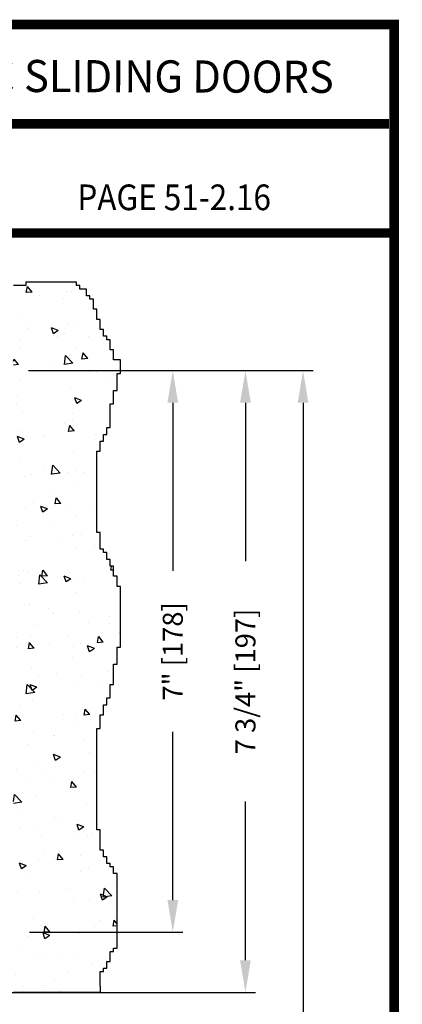
# Model space of a CAD drawing. Extents: x 0 to 7.6, y 0.1 to 10.5.
# Drawn here: x 6.4 to 7.6, y 7.4 to 10.5 of the extents above; entities that cross this region are included whole.
import ezdxf
from ezdxf.enums import TextEntityAlignment as Align

# ---------------------------------------------------------------- set-up
doc = ezdxf.new("R2010")
doc.units = 0
doc.header["$MEASUREMENT"] = 0
doc.layers.get('0').update_dxf_attribs({"linetype": 'CONTINUOUS'})
doc.layers.get('DEFPOINTS').update_dxf_attribs({"linetype": 'CONTINUOUS'})
doc.styles.add('ROMAND', font='romand')
doc.styles.add('ROMANS', font='Romans.shx', dxfattribs={"height": 0.0625})
doc.styles.add('SANSSERIFBOLD', font='sasb____.pfb')
doc.dimstyles.get("Standard").update_dxf_attribs({"dimscale": 0, "dimtxt": 0.03125, "dimasz": 0.1, "dimexe": 0.03125, "dimexo": 0.05, "dimgap": 0.05, "dimtad": 0, "dimdec": 6, "dimlfac": 4, "dimzin": 4, "dimdsep": 46, "dimlunit": 5, "dimtxsty": 'ROMANS', "dimcen": 0.09, "dimadec": 0, "dimazin": 0, "dimtfac": 1, "dimtdec": 4, "dimtofl": 0, "dimtmove": 0, "dimatfit": 3, "dimfxl": 0, "dimfrac": 2, "dimtolj": 1, "dimtzin": 4, "dimarcsym": 0})

# ---------------------------------------------------------------- blocks, each defined once
blk = doc.blocks.new('*D22')
at = {"color": 0, "lineweight": -2}
for p, q in [((6.4134, 9.3716), (7.2968, 9.3716)), ((7.2656, 9.2716), (7.2656, 7.1021)), ((7.2656, 4.7047), (7.2656, 6.8742)), ((6.4627, 4.6047), (7.2968, 4.6047))]:
    blk.add_line(p, q, dxfattribs=at)
at = {"color": 0}
for points in [[(7.2489, 9.2716), (7.2822, 9.2716), (7.2656, 9.3716)], [(7.2489, 4.7047), (7.2822, 4.7047), (7.2656, 4.6047)]]:
    blk.add_solid(points, dxfattribs=at)
at = {"layer": 'DEFPOINTS', "color": 0}
for p in [(6.3634, 9.3716), (7.2656, 9.3716), (6.4127, 4.6047)]:
    blk.add_point(p, dxfattribs=at)
at = {"color": 0, "insert": (7.2656, 6.9881), "char_height": 0.0625, "attachment_point": 5, "rotation": 90, "style": 'ROMANS'}
blk.add_mtext('\\A1;"C"', dxfattribs=at)
blk = doc.blocks.new('*D16')
at = {"color": 0, "linetype": 'Continuous', "lineweight": -2, "ltscale": 0.25}
for p, q in [((6.4094, 9.3716), (7.1173, 9.3716)), ((7.086, 9.2716), (7.086, 8.7773)), ((7.086, 7.5341), (7.086, 8.0285)), ((5.9641, 7.4341), (7.1173, 7.4341))]:
    blk.add_line(p, q, dxfattribs=at)
at = {"color": 0, "linetype": 'Continuous', "ltscale": 0.25}
for points in [[(7.0693, 9.2716), (7.1027, 9.2716), (7.086, 9.3716)], [(7.0693, 7.5341), (7.1027, 7.5341), (7.086, 7.4341)]]:
    blk.add_solid(points, dxfattribs=at)
at = {"layer": 'DEFPOINTS', "color": 0, "linetype": 'Continuous', "ltscale": 0.25}
for p in [(6.3594, 9.3716), (7.086, 9.3716), (5.9141, 7.4341)]:
    blk.add_point(p, dxfattribs=at)
at = {"color": 0, "linetype": 'Continuous', "ltscale": 0.25, "insert": (7.086, 8.4029), "char_height": 0.0625, "attachment_point": 5, "rotation": 90, "style": 'ROMANS'}
blk.add_mtext('\\A1;7 3/4" [197]', dxfattribs=at)
blk = doc.blocks.new('*D19')
at = {"color": 0, "lineweight": -2}
for p, q in [((6.4134, 9.3716), (6.8908, 9.3716)), ((6.8596, 9.2716), (6.8596, 8.7475)), ((6.8596, 7.7216), (6.8596, 8.2457)), ((6.4134, 7.6216), (6.8908, 7.6216))]:
    blk.add_line(p, q, dxfattribs=at)
at = {"color": 0}
for points in [[(6.8429, 9.2716), (6.8762, 9.2716), (6.8596, 9.3716)], [(6.8429, 7.7216), (6.8762, 7.7216), (6.8596, 7.6216)]]:
    blk.add_solid(points, dxfattribs=at)
at = {"layer": 'DEFPOINTS', "color": 0}
for p in [(6.3634, 9.3716), (6.3634, 7.6216), (6.8596, 7.6216)]:
    blk.add_point(p, dxfattribs=at)
at = {"color": 0, "insert": (6.8596, 8.4966), "char_height": 0.0625, "attachment_point": 5, "rotation": 90, "style": 'ROMANS'}
blk.add_mtext('\\A1;7" [178]', dxfattribs=at)

msp = doc.modelspace()

# ---------------------------------------------------------------- hatches: boundary and pattern name
h = msp.add_hatch()
h.set_pattern_fill('AR-CONC', color=256, scale=0.03, style=0)
h.set_pattern_definition([(130, (12.07868, 0.12024), (-0.215178, -0.0188256), [0.0225, -0.2475]), (185, (12.07868, 0.12024), (0.0416254, 0.2256576), [0.018, -0.198]), (79.5486, (12.06075, 0.11867), (-0.173553, 0.206832), [0.019122, -0.2103426]), (133.8158, (12.07868, 0.18024), (-0.320172, -0.049656), [0.03375, -0.37125]), (83.3644, (12.052, 0.1761), (-0.280399, 0.292235), [0.028683, -0.315514]), (188.8158, (12.07868, 0.18024), (-0.280399, 0.292236), [0.027, -0.297]), (159, (12.04868, 0.16524), (-0.179072, -0.1207857), [0.0225, -0.2475]), (214, (12.04868, 0.16524), (-0.0729946, 0.217545), [0.018, -0.198]), (108.5486, (12.03375, 0.15518), (-0.2520668, 0.096759), [0.019122, -0.2103426]), (142.5, (12.07868, 0.12024), (-0.00364796, 0.09986816), [0, -0.1956, 0, -0.201, 0, -0.19875]), (172.5, (12.07868, 0.12024), (-0.0789209, 0.1183235), [0, -0.1146, 0, -0.1911, 0, -0.07575]), (212.5, (12.14558, 0.12024), (-0.16014673, -0.00676646), [0, -0.075, 0, -0.234, 0, -0.3105]), (222.5, (12.17558, 0.12024), (-0.1749559, 0.0300315), [0, -0.0975, 0, -0.1554, 0, -0.2205])])
h.paths.add_polyline_path([(6.36343425, 7.7661739), (6.36343425, 7.4536739), (6.36343425, 7.4344239), (6.63301278, 7.4344239), (6.63301278, 7.4536739), (6.63301278, 7.49877118), (6.64354796, 7.49877118), (6.64354796, 7.5093002), (6.65408311, 7.5093002), (6.65408311, 7.5303582), (6.66461829, 7.5303582), (6.66461829, 7.56194522), (6.67515347, 7.56194522), (6.67515347, 7.57247422), (6.68568866, 7.57247422), (6.68568866, 7.80411236), (6.67515347, 7.80411236), (6.67515347, 7.82517036), (6.66461829, 7.82517036), (6.66461829, 7.83569938), (6.65408311, 7.83569938), (6.65408311, 7.85675738), (6.64354796, 7.85675738), (6.64354796, 7.8778154), (6.63301278, 7.8778154), (6.63301278, 7.94098944), (6.6224776, 7.94098944), (6.6224776, 8.2568596), (6.63301278, 8.2568596), (6.63301278, 8.29897561), (6.64354796, 8.29897561), (6.64354796, 8.33056263), (6.65408311, 8.33056263), (6.65408311, 8.35162066), (6.66461829, 8.35162066), (6.66461829, 8.39373668), (6.67515347, 8.39373668), (6.67515347, 8.45691072), (6.68568866, 8.45691072), (6.68568866, 8.50955573), (6.69622384, 8.50955573), (6.69622384, 8.69907786), (6.68568866, 8.69907786), (6.68568866, 8.73066485), (6.67515347, 8.73066485), (6.67515347, 8.76225187), (6.66461829, 8.76225187), (6.66461829, 8.7833099), (6.65408311, 8.7833099), (6.65408311, 8.80436789), (6.64354796, 8.80436789), (6.64354796, 8.81489692), (6.63301278, 8.81489692), (6.63301278, 8.86754193), (6.6224776, 8.86754193), (6.6224776, 9.12023807), (6.63301278, 9.12023807), (6.63301278, 9.15182509), (6.64354796, 9.15182509), (6.64354796, 9.17288312), (6.65408311, 9.17288312), (6.65408311, 9.19394111), (6.66461829, 9.19394111), (6.66461829, 9.26764415), (6.67515347, 9.26764415), (6.67515347, 9.30976017), (6.68568866, 9.30976017), (6.68568866, 9.36240521), (6.69622384, 9.36240521), (6.69622384, 9.40468268), (6.67515347, 9.40468268), (6.67515347, 9.4362697), (6.66461829, 9.4362697), (6.66461829, 9.46785672), (6.65408311, 9.46785672), (6.65408311, 9.47838572), (6.64354796, 9.47838572), (6.64354796, 9.49944374), (6.63301278, 9.49944374), (6.63301278, 9.53103076), (6.6224776, 9.53103076), (6.6224776, 9.56261778), (6.61194241, 9.56261778), (6.61194241, 9.59420478), (6.60140723, 9.59420478), (6.60140723, 9.6047338), (6.59087209, 9.6047338), (6.59087209, 9.6257918), (6.56980172, 9.6257918), (6.56980172, 9.63632082), (6.55926654, 9.63632082), (6.55926654, 9.64684982), (6.40123891, 9.64684982), (6.40123891, 9.63632082), (6.36343425, 9.63632082), (6.36343425, 9.3911739)])

# ---------------------------------------------------------------- linework, layer by layer
for p, q in [((6.40123891, 9.63632082), (6.36343425, 9.63632082)), ((6.55926654, 9.64684982), (6.40123891, 9.64684982)), ((6.40123891, 9.64684982), (6.40123891, 9.63632082)), ((6.55926654, 9.63632082), (6.55926654, 9.64684982)), ((6.56980172, 9.63632082), (6.55926654, 9.63632082)), ((6.56980172, 9.6257918), (6.56980172, 9.63632082)), ((6.59087209, 9.6257918), (6.56980172, 9.6257918)), ((6.59087209, 9.6047338), (6.59087209, 9.6257918)), ((6.60140723, 9.6047338), (6.59087209, 9.6047338)), ((6.60140723, 9.59420478), (6.60140723, 9.6047338)), ((6.61194241, 9.59420478), (6.60140723, 9.59420478)), ((6.61194241, 9.56261778), (6.61194241, 9.59420478)), ((6.6224776, 9.56261778), (6.61194241, 9.56261778)), ((6.6224776, 9.53103076), (6.6224776, 9.56261778)), ((6.63301278, 9.53103076), (6.6224776, 9.53103076)), ((6.63301278, 9.49944374), (6.63301278, 9.53103076)), ((6.64354796, 9.49944374), (6.63301278, 9.49944374)), ((6.64354796, 9.47838572), (6.64354796, 9.49944374)), ((6.65408311, 9.47838572), (6.64354796, 9.47838572)), ((6.65408311, 9.46785672), (6.65408311, 9.47838572)), ((6.66461829, 9.46785672), (6.65408311, 9.46785672)), ((6.66461829, 9.4362697), (6.66461829, 9.46785672)), ((6.67515347, 9.4362697), (6.66461829, 9.4362697)), ((6.67515347, 9.40468268), (6.67515347, 9.4362697)), ((6.69622384, 9.40468268), (6.67515347, 9.40468268)), ((6.69622384, 9.36240521), (6.69622384, 9.40468268))]:
    msp.add_line(p, q)
at = {"color": 7}
for p, q in [((6.68568866, 9.36240521), (6.69622384, 9.36240521)), ((6.68568866, 9.30976017), (6.68568866, 9.36240521)), ((6.67515347, 9.26764415), (6.67515347, 9.30976017)), ((6.67515347, 9.30976017), (6.68568866, 9.30976017)), ((6.66461829, 9.26764415), (6.67515347, 9.26764415)), ((6.66461829, 9.19394111), (6.66461829, 9.26764415)), ((6.65408311, 9.19394111), (6.66461829, 9.19394111)), ((6.65408311, 9.17288312), (6.65408311, 9.19394111)), ((6.63301278, 9.15182509), (6.64354796, 9.15182509)), ((6.63301278, 9.12023807), (6.63301278, 9.15182509)), ((6.64354796, 9.17288312), (6.65408311, 9.17288312)), ((6.64354796, 9.15182509), (6.64354796, 9.17288312)), ((6.6224776, 8.86754193), (6.6224776, 9.12023807)), ((6.6224776, 9.12023807), (6.63301278, 9.12023807)), ((6.63301278, 8.86754193), (6.6224776, 8.86754193)), ((6.63301278, 8.81489692), (6.63301278, 8.86754193)), ((6.64354796, 8.81489692), (6.63301278, 8.81489692)), ((6.64354796, 8.80436789), (6.64354796, 8.81489692)), ((6.65408311, 8.80436789), (6.64354796, 8.80436789)), ((6.65408311, 8.7833099), (6.65408311, 8.80436789)), ((6.66461829, 8.7833099), (6.65408311, 8.7833099)), ((6.66461829, 8.76225187), (6.66461829, 8.7833099)), ((6.67515347, 8.76225187), (6.66461829, 8.76225187)), ((6.67515347, 8.73066485), (6.67515347, 8.76225187)), ((6.68568866, 8.73066485), (6.67515347, 8.73066485)), ((6.68568866, 8.69907786), (6.68568866, 8.73066485)), ((6.69622384, 8.69907786), (6.68568866, 8.69907786)), ((6.69622384, 8.50955573), (6.69622384, 8.69907786)), ((6.68568866, 8.45691072), (6.68568866, 8.50955573)), ((6.68568866, 8.50955573), (6.69622384, 8.50955573)), ((6.67515347, 8.45691072), (6.68568866, 8.45691072)), ((6.67515347, 8.39373668), (6.67515347, 8.45691072)), ((6.66461829, 8.39373668), (6.67515347, 8.39373668)), ((6.66461829, 8.35162066), (6.66461829, 8.39373668)), ((6.65408311, 8.35162066), (6.66461829, 8.35162066)), ((6.65408311, 8.33056263), (6.65408311, 8.35162066)), ((6.64354796, 8.33056263), (6.65408311, 8.33056263)), ((6.64354796, 8.29897561), (6.64354796, 8.33056263)), ((6.63301278, 8.2568596), (6.63301278, 8.29897561)), ((6.63301278, 8.29897561), (6.64354796, 8.29897561)), ((6.6224776, 7.94098944), (6.6224776, 8.2568596)), ((6.6224776, 8.2568596), (6.63301278, 8.2568596)), ((6.63301278, 7.94098944), (6.6224776, 7.94098944)), ((6.63301278, 7.8778154), (6.63301278, 7.94098944)), ((6.64354796, 7.8778154), (6.63301278, 7.8778154)), ((6.64354796, 7.85675738), (6.64354796, 7.8778154)), ((6.65408311, 7.85675738), (6.64354796, 7.85675738)), ((6.65408311, 7.83569938), (6.65408311, 7.85675738)), ((6.66461829, 7.83569938), (6.65408311, 7.83569938)), ((6.66461829, 7.82517036), (6.66461829, 7.83569938)), ((6.67515347, 7.82517036), (6.66461829, 7.82517036)), ((6.67515347, 7.80411236), (6.67515347, 7.82517036)), ((6.68568866, 7.80411236), (6.67515347, 7.80411236)), ((6.68568866, 7.57247422), (6.68568866, 7.80411236)), ((6.66461829, 7.56194522), (6.67515347, 7.56194522)), ((6.66461829, 7.5303582), (6.66461829, 7.56194522)), ((6.67515347, 7.57247422), (6.68568866, 7.57247422)), ((6.67515347, 7.56194522), (6.67515347, 7.57247422)), ((6.65408311, 7.5303582), (6.66461829, 7.5303582)), ((6.65408311, 7.5093002), (6.65408311, 7.5303582)), ((6.63301278, 7.4536739), (6.63301278, 7.49877118)), ((6.63301278, 7.49877118), (6.64354796, 7.49877118)), ((6.64354796, 7.5093002), (6.65408311, 7.5093002)), ((6.64354796, 7.49877118), (6.64354796, 7.5093002)), ((6.36343425, 7.4344239), (6.63301278, 7.4344239)), ((6.63301278, 7.4536739), (6.63301278, 7.4344239))]:
    msp.add_line(p, q, dxfattribs=at)
at = {"const_width": 0.03}
msp.add_lwpolyline([(0.05, 10.45), (0.05, 0.2), (7.55, 0.2), (7.55, 10.45)], close=True, dxfattribs=at)
for points in [[(4.68275878, 10.14025524), (7.5333, 10.14025524)], [(7.56, 9.800375), (0.06, 9.800375)]]:
    msp.add_lwpolyline(points, dxfattribs=at)

# ---------------------------------------------------------------- texts
at = {"style": 'SANSSERIFBOLD', "width": 0.877339}
msp.add_text('SERIES 5100 AUTOMATIC SLIDING DOORS', height=0.1, rotation=359.8284963, dxfattribs=at).set_placement((4.86662084, 10.24424802), (7.36094905, 10.23678172), align=Align.FIT)
at = {"style": 'ROMAND', "width": 0.9}
msp.add_text('PAGE 51-2.16', height=0.08, dxfattribs=at).set_placement((6.56209994, 9.87150828))

# ---------------------------------------------------------------- dimensions: what is measured, and where the dimension line sits
at = {"linetype": 'Continuous', "ltscale": 0.25}
dim = msp.add_linear_dim(base=(7.0860136, 9.37163273), p1=(5.91412175, 7.43413273), p2=(6.35943425, 9.37163273), angle=90, dimstyle='Standard', override={"dimscale": 1, "dimpost": '"'}, dxfattribs=at)
dim.commit()
dim.dimension.update_dxf_attribs({"geometry": '*D16', "text_midpoint": (7.0860136, 8.40288273)})
dim = msp.add_linear_dim(base=(7.26558065, 9.37163273), p1=(6.41270415, 4.6046584), p2=(6.36343425, 9.37163273), angle=90, text='"C"', dimstyle='Standard', override={"dimscale": 1, "dimpost": '"'})
dim.commit()
dim.dimension.update_dxf_attribs({"geometry": '*D22', "text_midpoint": (7.26558065, 6.98814556)})
dim = msp.add_linear_dim(base=(6.85957564, 7.62163273), p1=(6.36343425, 9.37163273), p2=(6.36343425, 7.62163273), angle=90, dimstyle='Standard', override={"dimscale": 1, "dimpost": '"'})
dim.commit()
dim.dimension.update_dxf_attribs({"geometry": '*D19', "text_midpoint": (6.85957564, 8.49663273)})

doc.saveas('drawing.dxf')
